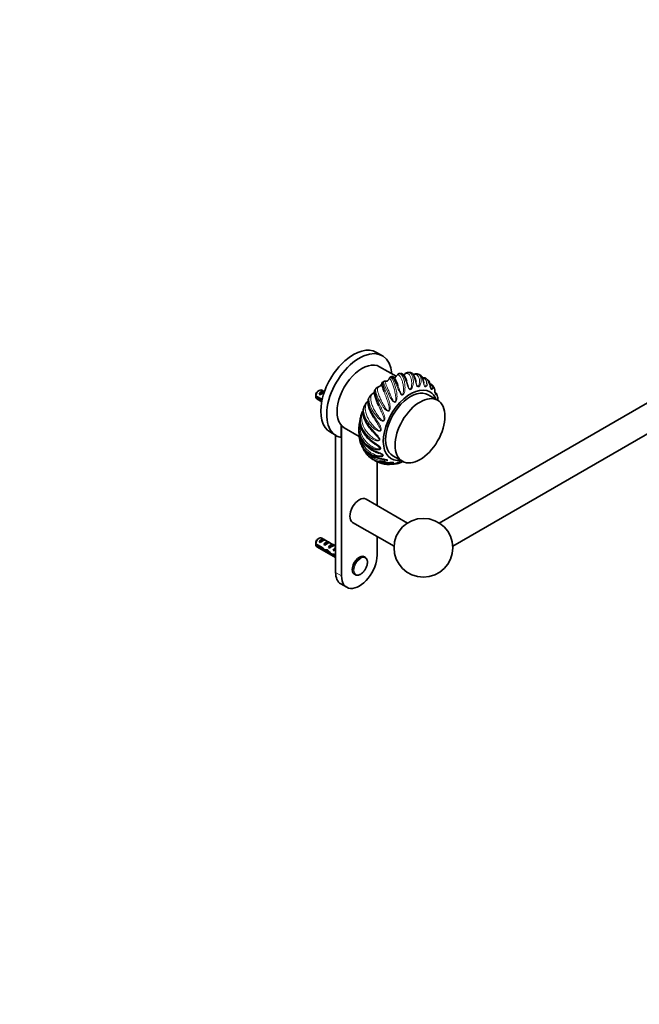
# Model space of a CAD drawing. Units: millimetres. Extents: x 0 to 1478, y 0 to 1758.
# Drawn here: x 739 to 1108, y 0 to 587 of the extents above; entities that cross this region are included whole.
import ezdxf
from ezdxf import colors
from ezdxf.entities.mleader import LeaderData, LeaderLine
from ezdxf.math import Vec2, Vec3

# ---------------------------------------------------------------- set-up
doc = ezdxf.new("R2010")
doc.units = ezdxf.units.MM
doc.layers.add('DV6_Défaut', color=7, linetype='Continuous')
doc.layers.add('Défaut', color=7, linetype='Continuous')

# ---------------------------------------------------------------- blocks, each defined once
blk = doc.blocks.new('_DOT')
at = {"color": 0}
blk.add_line((0, 0), (-1, 0), dxfattribs=at)
at = {"color": 0, "const_width": 0.333}
blk.add_lwpolyline([(-0.1665, 0, 1), (0.1665, 0, 1)], format="xyb", close=True, dxfattribs=at)
blk = doc.blocks.new('SE5')
at = {"layer": 'DV6_Défaut', "color": 7, "linetype": 'Continuous', "lineweight": 35}
for p, q in [((1299.84, 466.37), (989.16, 286.99)), ((997.16, 273.14), (1307.84, 452.51)), ((955.24, 386.73), (951.71, 388.77)), ((963.45, 374.49), (953.55, 380.2)), ((965.74, 376.21), (965.19, 376.09)), ((971.37, 376.8), (970.8, 376.8)), ((977.12, 375.59), (976.49, 375.82)), ((982.22, 372.48), (981.62, 373)), ((917.59, 366.1), (916.74, 365.61)), ((917.46, 363.94), (920.27, 365.56)), ((920.69, 365.32), (919.09, 366.25)), ((920.69, 365.32), (920.27, 365.56)), ((915.5, 362.85), (919.33, 360.64)), ((919.17, 359.91), (915.5, 362.03)), ((916.09, 361.05), (919.06, 359.34)), ((918.17, 363.53), (917.46, 363.94)), ((988.2, 360.2), (982.54, 363.46)), ((942.41, 350.88), (942.13, 349.81)), ((924.21, 341.14), (927.74, 339.1)), ((930.71, 338), (930.71, 345.35)), ((930.89, 345.16), (930.89, 255.55)), ((932.55, 343.83), (941.47, 338.68)), ((927.35, 339.33), (927.35, 257.59)), ((952.1, 297.44), (952.1, 323.53)), ((961.54, 327.09), (967.2, 323.83)), ((970.2, 286.99), (945.49, 301.26)), ((937.49, 287.4), (962.2, 273.14)), ((917.59, 277.92), (916.74, 277.43)), ((917.46, 275.76), (920.27, 277.38)), ((927.35, 273.3), (919.09, 278.07)), ((920.97, 276.97), (920.27, 277.38)), ((952.1, 267.79), (952.1, 278.97)), ((915.5, 274.67), (919.68, 272.26)), ((919.58, 271.5), (915.5, 273.85)), ((916.09, 272.87), (927.35, 266.37)), ((918.17, 275.35), (917.46, 275.76)), ((919.58, 271.5), (920.13, 271.82)), ((920.29, 274.13), (923.1, 275.75)), ((921, 273.72), (920.29, 274.13)), ((921.08, 270.3), (922.42, 271.07)), ((922.5, 270.12), (923.12, 270.47)), ((923.8, 275.34), (923.1, 275.75)), ((923.12, 272.49), (925.92, 274.11)), ((923.83, 272.09), (923.12, 272.49)), ((926.63, 273.71), (925.92, 274.11)), ((925.95, 270.86), (926.82, 271.36)), ((926.55, 270.51), (925.95, 270.86)), ((926.66, 271.99), (926.82, 271.98)), ((926.66, 271.99), (926.82, 271.9)), ((926.82, 271.9), (926.82, 271.36)), ((925.31, 267.71), (926.44, 268.35)), ((926.36, 268.4), (927.35, 267.83)), ((926.51, 267.5), (927.22, 267.9)), ((927.35, 267.01), (926.51, 267.5)), ((944.94, 266.6), (944.49, 266.87)), ((938.49, 256.47), (938.94, 256.21)), ((930.46, 250.72), (933.99, 248.68))]:
    blk.add_line(p, q, dxfattribs=at)
at = {"layer": 'DV6_Défaut', "color": 7, "linetype": 'Continuous', "lineweight": 18}
for p, q in [((926.82, 271.98), (927.35, 272.28)), ((927.35, 257.59), (930.89, 255.55))]:
    blk.add_line(p, q, dxfattribs=at)
at = {"layer": 'DV6_Défaut', "color": 7, "linetype": 'Continuous', "lineweight": 35}
blk.add_circle((979.68, 272.28), 17.5, dxfattribs=at)
for centre, radius, start, end in [((953.53, 370.17), 1.3, 322.42289, 353.53897), ((955.83, 369.97), 0.999, 129.70369, 176.81463), ((960.02, 365.39), 7.19, 125.32931, 132.10048), ((957.36, 373.44), 1.85, 270.07245, 334.29521), ((962.55, 369.77), 4.92, 113.86956, 121.63462), ((951.92, 360.6), 4.39, 122.06957, 135.65583), ((948.16, 366.68), 2.76, 301.11626, 327.43172), ((958.87, 360.12), 10.23, 135.11916, 141.08845), ((954.4, 364.74), 3.8, 113.78406, 136.90456), ((954.37, 365.45), 3.16, 108.19848, 118.30279), ((952.59, 370.7), 2.38, 289.36995, 326.11045), ((980.22, 364.92), 6.47, 26.91238, 36.4577), ((958.57, 362.46), 43.07, 178.16056, 179.47996), ((958.57, 361.64), 43.07, 178.40585, 179.47989), ((951.09, 354.37), 6.9, 143.1228, 156.08216), ((950, 355.51), 5.35, 132.87222, 145.80389), ((958.02, 355.25), 12.53, 144.17959, 149.68353), ((952.38, 359.74), 5.33, 132.56841, 148.09766), ((978.14, 360.42), 10.18, 10.60085, 19.79731), ((954.9, 347.3), 12.99, 153.59519, 164.0216), ((948.4, 350.63), 5.7, 144.84502, 154.55644), ((959.29, 349.9), 16.24, 153.77831, 158.09108), ((956.27, 342.88), 15.1, 162.23891, 175.21117), ((948.72, 343.14), 7.56, 173.29879, 180.417), ((961.2, 339.3), 19.77, 177.31322, 178.07141), ((947.77, 337.44), 6.06, 189.61746, 197.46639), ((956.69, 337.36), 14.24, 220.07065, 224.5808), ((957.82, 341.08), 18.17, 247.05557, 279.97078), ((956.18, 350.85), 29.11, 281.7791, 288.81644), ((960.86, 337.51), 15.38, 282.04876, 290.37317), ((958.48, 335.87), 13.88, 254.64837, 261.38201), ((958.57, 274.28), 43.07, 178.16056, 179.47996), ((958.57, 273.46), 43.07, 178.40585, 179.47989)]:
    blk.add_arc(centre, radius, start, end, dxfattribs=at)
for centre, major_axis, ratio, start_param, end_param in [((937.96, 364.96), (13.75, 23.82), 0.57735, 0, 3.141593), ((941.49, 362.91), (13.75, 23.82), 0.57735, 5.581316, 9.622359), ((943.05, 362.02), (10.5, 18.19), 0.57735, 0, 3.141593), ((917.59, 363.65), (-1.5, -2.6), 0.57735, 3.141593, 5.330339), ((916.74, 364.14), (-0.9, -1.56), 0.57735, 3.926991, 5.216307), ((918.86, 362.91), (1.5, 2.6), 0.57735, 0.062664, 1.508132), ((918.36, 363.2), (2.66, 1.93), 0.115702, 0.493115, 1.559705), ((972.04, 345.28), (11.5, 19.92), 0.57735, 0, 3.561704), ((972.04, 345.28), (10.5, 18.19), 0.57735, 0, 3.141593), ((972.04, 345.28), (11.5, 19.92), 0.57735, 5.863074, 6.283185), ((917.59, 363.65), (1.5, 2.6), 0.57735, 2.523643, 3.141593), ((957.9, 353.44), (10.5, 18.19), 0.57735, 3.392231, 3.408891), ((941.49, 294.33), (-4, -6.93), 0.57735, 3.141593, 6.283185), ((917.59, 275.47), (-1.5, -2.6), 0.57735, 3.141593, 5.330339), ((916.74, 275.96), (-0.9, -1.56), 0.57735, 3.926991, 5.216307), ((918.86, 274.73), (1.5, 2.6), 0.57735, 0.062664, 1.508132), ((918.36, 275.02), (2.66, 1.93), 0.115702, 0.114236, 1.559705), ((921.69, 273.1), (1.5, 2.6), 0.57735, 0.062664, 1.508132), ((917.59, 275.47), (1.5, 2.6), 0.57735, 2.523643, 3.141593), ((920.43, 273.83), (7.57, -6.62), 0.231198, -1.482042, -1.287888), ((923.01, 272.34), (-7.57, 6.62), 0.231198, 1.324655, 1.492103), ((923.01, 272.34), (-5.22, -0.24), 0.23758, 1.141307, 1.481144), ((921.19, 273.39), (2.66, 1.93), 0.115702, 0.114236, 1.559705), ((924.75, 271.34), (-5.22, -0.24), 0.23758, 0.779706, 1.11563), ((924.47, 271.49), (6.05, -5.73), 0.282797, 4.654158, 5.108458), ((926.56, 270.29), (-6.05, 5.73), 0.282797, 1.147051, 1.589821), ((924.52, 271.47), (1.5, 2.6), 0.57735, 0.062664, 1.508132), ((924.02, 271.76), (2.66, 1.93), 0.115702, 0.114236, 1.559705), ((927.35, 269.83), (1.5, 2.6), 0.57735, 1.038078, 1.508132), ((926.4, 270.38), (2.96, 1.75), 0.010512, 1.239771, 1.514056), ((922.36, 272.72), (5.42, 0.09), 0.238952, -0.658366, -0.405686), ((925, 277.96), (-3.28, 5.69), 0.57735, -3.525106, -3.397247), ((925, 277.96), (-3.63, 6.29), 0.57735, -3.565492, -3.452487), ((927.66, 269.66), (-5.22, -0.24), 0.23758, 1.038374, 1.308756), ((929.4, 268.65), (-5.22, -0.24), 0.23758, 0.66133, 0.973859), ((941.49, 261.67), (7.5, 12.99), 0.57735, 2.356194, 5.497787), ((941.49, 261.67), (3, 5.2), 0.57735, 0, 3.141593), ((941.94, 261.41), (3, 5.2), 0.57735, 6.254102, 6.283185), ((937.96, 263.71), (7.5, 12.99), 0.57735, 2.356194, 3.141593), ((941.94, 261.41), (3, 5.2), 0.57735, 3.141593, 3.161158)]:
    blk.add_ellipse(centre, major_axis=major_axis, ratio=ratio, start_param=start_param, end_param=end_param, dxfattribs=at)
blk.add_ellipse((977.7, 342.01), major_axis=(10.5, 18.19), ratio=0.57735, dxfattribs=at)
at = {"layer": 'DV6_Défaut', "color": 7, "linetype": 'Continuous', "lineweight": 18}
blk.add_ellipse((941.94, 261.41), major_axis=(3, 5.2), ratio=0.57735, start_param=0, end_param=3.141593, dxfattribs=at)
blk.add_ellipse((942.28, 261.21), major_axis=(2.83, 4.9), ratio=0.57735, dxfattribs=at)
for points, knots in [([(965.2, 376.09), (965.28, 376.11), (965.36, 376.12), (966.04, 376.13), (966.65, 375.56), (967.5, 373.99), (967.78, 373.33), (968.24, 371.84), (968.45, 370.99), (968.71, 369.14), (968.77, 368.16), (968.7, 366.64), (968.64, 366.12), (968.44, 365.1), (968.3, 364.58), (967.95, 363.89), (967.81, 363.67), (967.43, 363.33), (967.17, 363.24), (966.67, 363.39), (966.46, 363.59), (966.09, 364.02), (965.93, 364.25), (965.22, 365.46), (964.81, 366.48), (963.64, 369.32), (962.97, 370.96), (961.71, 373.33), (961.15, 374.04), (960.69, 374.3), (960.61, 374.31), (960.55, 374.28)], [0, 0, 0, 0, 0.021131, 0.021131, 0.176261, 0.176261, 0.253826, 0.253826, 0.33139, 0.33139, 0.408955, 0.408955, 0.447738, 0.447738, 0.48652, 0.48652, 0.505912, 0.505912, 0.525303, 0.525303, 0.544694, 0.544694, 0.564085, 0.564085, 0.64165, 0.64165, 0.79678, 0.79678, 0.95191, 0.95191, 1, 1, 1, 1]), ([(970.8, 376.82), (971.39, 376.81), (971.93, 376.51), (972.71, 375.54), (972.99, 375.01), (973.43, 373.76), (973.59, 373.02), (973.74, 371.4), (973.73, 370.53), (973.52, 369.17), (973.42, 368.71), (973.13, 367.82), (972.94, 367.38), (972.53, 366.81), (972.38, 366.64), (971.99, 366.42), (971.74, 366.4), (971.29, 366.66), (971.12, 366.9), (970.82, 367.38), (970.7, 367.64), (970.16, 368.91), (969.87, 369.91), (968.95, 372.63), (968.35, 374.08), (967.02, 375.96), (966.31, 376.37), (965.73, 376.23), (965.73, 376.23), (965.73, 376.23)], [0, 0, 0, 0, 0.127627, 0.127627, 0.214818, 0.214818, 0.302009, 0.302009, 0.3892, 0.3892, 0.432795, 0.432795, 0.47639, 0.47639, 0.498188, 0.498188, 0.519986, 0.519986, 0.541783, 0.541783, 0.563581, 0.563581, 0.650772, 0.650772, 0.825153, 0.825153, 0.999535, 0.999535, 1, 1, 1, 1]), ([(969.78, 371.75), (969.81, 371.66), (969.84, 371.57), (970.13, 370.7), (970.36, 369.86), (970.78, 368.46), (970.91, 367.98), (971.21, 367.26), (971.32, 366.98), (971.62, 366.72), (971.75, 366.7), (971.94, 366.78), (972.01, 366.86), (972.32, 367.3), (972.43, 367.74), (972.62, 368.6), (972.67, 369.04), (972.76, 370.32), (972.73, 371.13), (972.52, 372.61), (972.35, 373.29), (971.92, 374.44), (971.66, 374.92), (970.79, 376.03), (970.1, 376.31), (968.99, 376), (968.62, 375.78), (968.15, 375.38), (968.09, 375.32), (968.02, 375.26)], [0, 0, 0, 0, 0.012762, 0.012762, 0.120505, 0.120505, 0.174376, 0.174376, 0.201312, 0.201312, 0.21478, 0.21478, 0.228248, 0.228248, 0.28212, 0.28212, 0.335991, 0.335991, 0.443734, 0.443734, 0.551477, 0.551477, 0.65922, 0.65922, 0.874706, 0.874706, 0.98245, 0.98245, 1, 1, 1, 1]), ([(976.53, 375.82), (976.71, 375.75), (976.88, 375.67), (977.42, 375.3), (977.74, 374.9), (978.2, 373.93), (978.36, 373.33), (978.46, 371.99), (978.4, 371.27), (978.12, 370.15), (977.99, 369.77), (977.65, 369.06), (977.44, 368.71), (977.02, 368.31), (976.87, 368.19), (976.49, 368.1), (976.27, 368.15), (975.89, 368.52), (975.76, 368.78), (975.54, 369.3), (975.45, 369.56), (975.07, 370.85), (974.87, 371.79), (974.14, 374.27), (973.54, 375.48), (972.36, 376.57), (971.87, 376.78), (971.37, 376.8)], [0, 0, 0, 0, 0.044258, 0.044258, 0.148437, 0.148437, 0.252615, 0.252615, 0.356794, 0.356794, 0.408884, 0.408884, 0.460973, 0.460973, 0.487018, 0.487018, 0.513063, 0.513063, 0.539107, 0.539107, 0.565152, 0.565152, 0.669331, 0.669331, 0.877689, 0.877689, 1, 1, 1, 1]), ([(955.2, 370.75), (955.2, 370.75), (955.21, 370.74), (955.26, 370.67), (955.32, 370.46), (955.67, 369.45), (956.11, 368.28), (957, 366.02), (957.34, 365.17), (958.04, 363.36), (958.4, 362.39), (959.07, 360.35), (959.37, 359.3), (959.7, 357.67), (959.79, 357.12), (959.88, 356.01), (959.89, 355.44), (959.74, 354.62), (959.67, 354.35), (959.38, 353.86), (959.15, 353.66), (958.6, 353.58), (958.32, 353.68), (957.83, 353.94), (957.61, 354.11), (956.56, 355.03), (955.89, 355.96), (954.07, 358.7), (953.12, 360.55), (951.71, 363.71), (951.26, 365.01), (951.17, 366.4), (951.23, 366.78), (951.46, 367.17), (951.53, 367.26), (951.6, 367.34)], [0, 0, 0, 0, 0.0165308, 0.0165308, 0.0852761, 0.0852761, 0.2227667, 0.2227667, 0.291512, 0.291512, 0.3602573, 0.3602573, 0.4290026, 0.4290026, 0.4633752, 0.4633752, 0.4977479, 0.4977479, 0.5149342, 0.5149342, 0.5321206, 0.5321206, 0.5493069, 0.5493069, 0.5664932, 0.5664932, 0.6352385, 0.6352385, 0.7727291, 0.7727291, 0.9102197, 0.9102197, 0.978965, 0.978965, 1, 1, 1, 1]), ([(959.98, 373.98), (960.12, 374.05), (960.26, 374.02), (960.81, 373.56), (961.31, 372.68), (962.14, 370.74), (962.44, 369.97), (962.99, 368.29), (963.26, 367.36), (963.7, 365.37), (963.88, 364.34), (963.98, 362.71), (963.99, 362.16), (963.92, 361.07), (963.85, 360.51), (963.59, 359.73), (963.48, 359.47), (963.13, 359.05), (962.88, 358.9), (962.34, 358.93), (962.09, 359.08), (961.66, 359.43), (961.47, 359.64), (960.58, 360.72), (960.05, 361.72), (958.56, 364.57), (957.77, 366.35), (956.49, 369.15), (956.02, 370.17), (955.76, 371.01), (955.75, 371.17), (955.84, 371.26), (955.84, 371.26), (955.85, 371.27)], [0, 0, 0, 0, 0.0616637, 0.0616637, 0.2055711, 0.2055711, 0.2775248, 0.2775248, 0.3494785, 0.3494785, 0.4214322, 0.4214322, 0.457409, 0.457409, 0.4933859, 0.4933859, 0.5113743, 0.5113743, 0.5293627, 0.5293627, 0.5473512, 0.5473512, 0.5653396, 0.5653396, 0.6372933, 0.6372933, 0.7812007, 0.7812007, 0.9251081, 0.9251081, 0.9970618, 0.9970618, 1, 1, 1, 1]), ([(957.33, 371.57), (957.14, 371.57), (957.02, 371.56), (956.86, 371.42), (956.86, 371.27), (957.03, 370.54), (957.4, 369.67), (958.16, 367.83), (958.45, 367.12), (959.09, 365.59), (959.44, 364.75), (960.22, 362.97), (960.63, 362.04), (961.36, 360.64), (961.62, 360.17), (962.11, 359.53), (962.29, 359.3), (962.68, 359.18), (962.81, 359.22), (962.99, 359.41), (963.04, 359.54), (963.25, 360.16), (963.26, 360.7), (963.24, 361.75), (963.2, 362.27), (963.01, 363.81), (962.81, 364.79), (962.36, 366.64), (962.1, 367.52), (961.58, 369.11), (961.32, 369.82), (960.58, 371.69), (960.15, 372.57), (959.67, 373.17), (959.54, 373.26), (959.35, 373.19), (959.3, 373.13), (959.17, 372.94), (959.11, 372.8), (959.02, 372.6)], [0, 0, 0, 0, 0.050956, 0.050956, 0.114225, 0.114225, 0.240764, 0.240764, 0.304034, 0.304034, 0.367304, 0.367304, 0.430573, 0.430573, 0.462208, 0.462208, 0.478026, 0.478026, 0.485934, 0.485934, 0.493843, 0.493843, 0.525478, 0.525478, 0.557113, 0.557113, 0.620382, 0.620382, 0.683652, 0.683652, 0.746921, 0.746921, 0.873461, 0.873461, 0.93673, 0.93673, 0.968365, 0.968365, 1, 1, 1, 1]), ([(964.47, 369.11), (964.56, 368.87), (964.66, 368.62), (965.06, 367.52), (965.37, 366.62), (965.93, 365.19), (966.13, 364.7), (966.52, 364), (966.67, 363.75), (967.01, 363.55), (967.15, 363.56), (967.34, 363.71), (967.41, 363.81), (967.68, 364.35), (967.75, 364.86), (967.85, 365.84), (967.86, 366.33), (967.84, 367.78), (967.73, 368.69), (967.43, 370.39), (967.23, 371.19), (966.79, 372.58), (966.54, 373.18), (965.77, 374.69), (965.24, 375.26), (964.48, 375.38), (964.23, 375.3), (963.85, 374.98), (963.72, 374.84), (963.45, 374.49), (963.31, 374.28), (963.13, 374.01)], [0, 0, 0, 0, 0.028959, 0.028959, 0.126063, 0.126063, 0.174615, 0.174615, 0.198891, 0.198891, 0.211029, 0.211029, 0.223167, 0.223167, 0.271719, 0.271719, 0.320271, 0.320271, 0.417375, 0.417375, 0.514479, 0.514479, 0.611583, 0.611583, 0.805792, 0.805792, 0.902896, 0.902896, 0.951448, 0.951448, 1, 1, 1, 1]), ([(975.31, 371.35), (975.36, 371.13), (975.41, 370.91), (975.56, 370.24), (975.65, 369.79), (975.87, 369.06), (975.94, 368.79), (976.19, 368.47), (976.3, 368.41), (976.48, 368.43), (976.55, 368.49), (976.86, 368.78), (977, 369.15), (977.23, 369.84), (977.31, 370.2), (977.46, 371.26), (977.45, 371.93), (977.27, 373.14), (977.1, 373.69), (976.63, 374.57), (976.33, 374.91), (975.37, 375.56), (974.6, 375.63), (973.75, 375.34)], [0, 0, 0, 0, 0.03815, 0.03815, 0.109237, 0.109237, 0.14478, 0.14478, 0.162551, 0.162551, 0.180323, 0.180323, 0.251409, 0.251409, 0.322495, 0.322495, 0.464667, 0.464667, 0.60684, 0.60684, 0.749012, 0.749012, 1, 1, 1, 1]), ([(981.62, 373), (981.74, 372.91), (981.86, 372.79), (982.23, 372.33), (982.41, 371.89), (982.54, 370.88), (982.48, 370.33), (982.19, 369.5), (982.06, 369.22), (981.72, 368.72), (981.51, 368.48), (981.11, 368.26), (980.97, 368.21), (980.64, 368.25), (980.45, 368.38), (980.15, 368.83), (980.06, 369.11), (979.91, 369.64), (979.86, 369.9), (979.61, 371.13), (979.47, 371.97), (978.84, 374.12), (978.21, 375.07), (977.26, 375.55), (977.19, 375.58), (977.12, 375.6)], [0, 0, 0, 0, 0.047369, 0.047369, 0.180509, 0.180509, 0.313648, 0.313648, 0.380218, 0.380218, 0.446788, 0.446788, 0.480073, 0.480073, 0.513358, 0.513358, 0.546643, 0.546643, 0.579928, 0.579928, 0.713068, 0.713068, 0.979348, 0.979348, 1, 1, 1, 1]), ([(979.96, 370.38), (980.01, 370.12), (980.06, 369.84), (980.17, 369.31), (980.21, 369.05), (980.4, 368.68), (980.49, 368.59), (980.65, 368.55), (980.71, 368.57), (981, 368.72), (981.14, 368.98), (981.36, 369.48), (981.44, 369.75), (981.59, 370.54), (981.58, 371.05), (981.37, 371.95), (981.16, 372.34), (980.6, 372.94), (980.24, 373.15), (979.63, 373.32), (979.44, 373.35), (979.23, 373.36)], [0, 0, 0, 0, 0.062474, 0.062474, 0.110052, 0.110052, 0.133841, 0.133841, 0.15763, 0.15763, 0.252787, 0.252787, 0.347943, 0.347943, 0.538256, 0.538256, 0.728569, 0.728569, 0.918882, 0.918882, 1, 1, 1, 1]), ([(985.44, 368.77), (985.5, 368.67), (985.55, 368.57), (985.7, 368.14), (985.68, 367.78), (985.45, 367.27), (985.34, 367.1), (985.04, 366.83), (984.86, 366.71), (984.52, 366.69), (984.4, 366.7), (984.14, 366.88), (983.99, 367.06), (983.79, 367.59), (983.73, 367.87), (983.65, 368.38), (983.62, 368.62), (983.47, 369.75), (983.36, 370.46), (982.93, 371.66), (982.63, 372.15), (982.23, 372.49)], [0, 0, 0, 0, 0.0602213, 0.0602213, 0.2458575, 0.2458575, 0.3386755, 0.3386755, 0.4314936, 0.4314936, 0.4779027, 0.4779027, 0.5243117, 0.5243117, 0.5707208, 0.5707208, 0.6171298, 0.6171298, 0.802766, 0.802766, 1, 1, 1, 1]), ([(950.91, 366.57), (950.87, 366.52), (950.82, 366.42), (950.74, 366.04), (950.74, 365.64), (950.95, 364.1), (951.39, 362.66), (952.43, 360.16), (952.84, 359.25), (953.71, 357.39), (954.18, 356.41), (955.11, 354.42), (955.56, 353.41), (956.14, 351.85), (956.31, 351.32), (956.58, 350.27), (956.68, 349.72), (956.67, 348.91), (956.64, 348.63), (956.44, 348.12), (956.24, 347.88), (955.7, 347.71), (955.41, 347.75), (954.87, 347.92), (954.63, 348.05), (953.43, 348.77), (952.64, 349.59), (950.46, 352.11), (949.32, 353.95), (947.68, 357.36), (947.21, 358.92), (947.18, 360.84), (947.28, 361.41), (947.59, 362.16), (947.71, 362.38), (947.85, 362.58)], [0, 0, 0, 0, 0.030956, 0.030956, 0.098098, 0.098098, 0.232381, 0.232381, 0.299522, 0.299522, 0.366664, 0.366664, 0.433805, 0.433805, 0.467376, 0.467376, 0.500947, 0.500947, 0.517732, 0.517732, 0.534518, 0.534518, 0.551303, 0.551303, 0.568089, 0.568089, 0.63523, 0.63523, 0.769513, 0.769513, 0.903796, 0.903796, 0.970938, 0.970938, 1, 1, 1, 1]), ([(949.59, 364.31), (949.17, 363.84), (948.86, 363.4), (948.43, 362.4), (948.31, 361.86), (948.25, 360.07), (948.58, 358.62), (949.52, 356.22), (949.92, 355.37), (950.82, 353.66), (951.34, 352.79), (952.51, 351.05), (953.14, 350.2), (954.24, 349.02), (954.63, 348.65), (955.29, 348.2), (955.54, 348.04), (955.95, 348.07), (956.08, 348.16), (956.19, 348.41), (956.21, 348.55), (956.22, 349.22), (956.06, 349.74), (955.74, 350.76), (955.55, 351.26), (954.94, 352.76), (954.49, 353.72), (953.71, 355.4), (953.37, 356.13), (953.04, 356.84)], [0, 0, 0, 0, 0.092827, 0.092827, 0.185655, 0.185655, 0.37131, 0.37131, 0.464137, 0.464137, 0.556965, 0.556965, 0.649792, 0.649792, 0.696206, 0.696206, 0.719413, 0.719413, 0.731016, 0.731016, 0.74262, 0.74262, 0.789033, 0.789033, 0.835447, 0.835447, 0.928274, 0.928274, 1, 1, 1, 1]), ([(953.38, 368.46), (953.01, 368.22), (952.75, 367.99), (952.41, 367.41), (952.33, 367.06), (952.33, 365.79), (952.65, 364.62), (953.46, 362.47), (953.8, 361.67), (954.55, 360.02), (954.98, 359.15), (955.94, 357.35), (956.46, 356.44), (957.37, 355.13), (957.69, 354.69), (958.28, 354.14), (958.5, 353.94), (958.9, 353.9), (959.04, 353.97), (959.19, 354.2), (959.22, 354.33), (959.34, 355), (959.27, 355.54), (959.11, 356.6), (959, 357.13), (958.61, 358.69), (958.29, 359.68), (957.64, 361.6), (957.3, 362.53), (956.73, 364.07), (956.49, 364.71), (956.27, 365.31)], [0, 0, 0, 0, 0.084831, 0.084831, 0.169662, 0.169662, 0.339324, 0.339324, 0.424155, 0.424155, 0.508986, 0.508986, 0.593817, 0.593817, 0.636233, 0.636233, 0.657441, 0.657441, 0.668045, 0.668045, 0.678648, 0.678648, 0.721064, 0.721064, 0.763479, 0.763479, 0.848311, 0.848311, 0.933142, 0.933142, 1, 1, 1, 1]), ([(983.8, 368.1), (983.82, 367.91), (983.85, 367.7), (983.97, 367.34), (984.04, 367.22), (984.16, 367.11), (984.21, 367.1), (984.44, 367.1), (984.56, 367.25), (984.74, 367.54), (984.8, 367.71), (984.89, 368.21), (984.84, 368.54), (984.53, 369.11), (984.26, 369.35), (983.82, 369.56), (983.72, 369.6), (983.62, 369.63)], [0, 0, 0, 0, 0.0588174, 0.0588174, 0.0923491, 0.0923491, 0.1258807, 0.1258807, 0.2600075, 0.2600075, 0.3941342, 0.3941342, 0.6623876, 0.6623876, 0.9306411, 0.9306411, 1, 1, 1, 1]), ([(987.73, 363.86), (987.75, 363.79), (987.74, 363.73), (987.67, 363.61), (987.6, 363.55), (987.4, 363.52), (987.27, 363.53), (987.03, 363.69), (986.94, 363.77), (986.76, 364.06), (986.67, 364.3), (986.55, 364.86), (986.53, 365.13), (986.49, 365.61), (986.48, 365.82), (986.39, 366.8), (986.27, 367.34), (986.04, 367.78)], [0, 0, 0, 0, 0.13361, 0.13361, 0.278089, 0.278089, 0.422569, 0.422569, 0.494809, 0.494809, 0.567048, 0.567048, 0.639288, 0.639288, 0.711528, 0.711528, 1, 1, 1, 1]), ([(986.66, 364.57), (986.68, 364.47), (986.71, 364.38), (986.78, 364.23), (986.81, 364.19), (986.96, 364.04), (987.03, 364.08), (987.13, 364.15), (987.15, 364.22), (987.13, 364.42), (987, 364.57), (986.74, 364.71), (986.71, 364.73), (986.67, 364.74)], [0, 0, 0, 0, 0.040427, 0.040427, 0.09376, 0.09376, 0.307093, 0.307093, 0.520426, 0.520426, 0.947093, 0.947093, 1, 1, 1, 1]), ([(947.21, 361.59), (947.1, 361.43), (947.01, 361.2), (946.84, 360.48), (946.81, 359.89), (946.99, 357.86), (947.49, 356.19), (948.73, 353.54), (949.23, 352.62), (950.31, 350.78), (950.91, 349.84), (952.11, 347.97), (952.71, 347.06), (953.54, 345.66), (953.8, 345.18), (954.25, 344.23), (954.45, 343.74), (954.59, 342.99), (954.61, 342.73), (954.5, 342.21), (954.35, 341.96), (953.84, 341.71), (953.54, 341.7), (952.98, 341.78), (952.71, 341.86), (951.41, 342.36), (950.49, 343.04), (947.98, 345.24), (946.64, 347.02), (944.7, 350.56), (944.14, 352.32), (944.05, 354.69), (944.14, 355.44), (944.46, 356.47), (944.58, 356.77), (944.72, 357.07)], [0, 0, 0, 0, 0.036899, 0.036899, 0.103663, 0.103663, 0.237191, 0.237191, 0.303955, 0.303955, 0.370719, 0.370719, 0.437484, 0.437484, 0.470866, 0.470866, 0.504248, 0.504248, 0.520939, 0.520939, 0.53763, 0.53763, 0.554321, 0.554321, 0.571012, 0.571012, 0.637776, 0.637776, 0.771305, 0.771305, 0.904833, 0.904833, 0.971597, 0.971597, 1, 1, 1, 1]), ([(946.36, 359.43), (945.94, 358.75), (945.62, 358.1), (945.19, 356.72), (945.08, 356), (945.06, 353.75), (945.47, 352.09), (946.61, 349.53), (947.08, 348.65), (948.16, 346.95), (948.78, 346.11), (950.16, 344.5), (950.91, 343.74), (952.18, 342.75), (952.62, 342.44), (953.35, 342.12), (953.63, 342.01), (954.03, 342.1), (954.14, 342.2), (954.21, 342.46), (954.2, 342.59), (954.09, 343.22), (953.85, 343.69), (953.36, 344.61), (953.09, 345.06), (952.25, 346.43), (951.66, 347.32), (950.71, 348.83), (950.33, 349.44), (949.97, 350.06)], [0, 0, 0, 0, 0.09364, 0.09364, 0.18728, 0.18728, 0.374559, 0.374559, 0.468199, 0.468199, 0.561839, 0.561839, 0.655479, 0.655479, 0.702299, 0.702299, 0.725709, 0.725709, 0.737414, 0.737414, 0.749119, 0.749119, 0.795939, 0.795939, 0.842759, 0.842759, 0.936399, 0.936399, 1, 1, 1, 1]), ([(944.2, 355.94), (944.09, 355.67), (944, 355.36), (943.81, 354.37), (943.78, 353.61), (944.04, 351.15), (944.67, 349.33), (946.17, 346.63), (946.77, 345.72), (948.07, 343.97), (948.79, 343.12), (950.27, 341.47), (951.02, 340.68), (952.09, 339.5), (952.43, 339.11), (953.06, 338.31), (953.35, 337.9), (953.64, 337.25), (953.71, 337.03), (953.7, 336.55), (953.6, 336.3), (953.14, 336), (952.85, 335.95), (952.29, 335.93), (952.01, 335.97), (950.63, 336.24), (949.62, 336.76), (946.81, 338.58), (945.25, 340.22), (942.96, 343.75), (942.25, 345.64), (942, 348.38), (942.05, 349.28), (942.28, 350.41), (942.33, 350.65), (942.4, 350.88)], [0, 0, 0, 0, 0.033874, 0.033874, 0.101594, 0.101594, 0.237034, 0.237034, 0.304753, 0.304753, 0.372473, 0.372473, 0.440193, 0.440193, 0.474053, 0.474053, 0.507913, 0.507913, 0.524843, 0.524843, 0.541773, 0.541773, 0.558703, 0.558703, 0.575633, 0.575633, 0.643353, 0.643353, 0.778793, 0.778793, 0.914232, 0.914232, 0.981952, 0.981952, 1, 1, 1, 1]), ([(943.72, 353.68), (943.45, 352.98), (943.24, 352.3), (942.92, 350.76), (942.85, 349.89), (942.99, 347.27), (943.53, 345.46), (944.91, 342.84), (945.48, 341.97), (946.75, 340.35), (947.47, 339.57), (949.06, 338.15), (949.92, 337.51), (951.33, 336.73), (951.81, 336.5), (952.59, 336.31), (952.88, 336.24), (953.26, 336.38), (953.35, 336.49), (953.37, 336.73), (953.33, 336.85), (953.11, 337.4), (952.78, 337.8), (952.13, 338.58), (951.78, 338.96), (950.78, 340.05), (950.12, 340.76), (949.49, 341.49)], [0, 0, 0, 0, 0.084038, 0.084038, 0.18683, 0.18683, 0.392414, 0.392414, 0.495206, 0.495206, 0.597998, 0.597998, 0.70079, 0.70079, 0.752186, 0.752186, 0.777884, 0.777884, 0.790733, 0.790733, 0.803582, 0.803582, 0.854978, 0.854978, 0.906374, 0.906374, 1, 1, 1, 1]), ([(941.93, 346.5), (941.9, 346.3), (941.88, 346.09), (941.77, 344.92), (941.78, 343.95), (942.17, 341.08), (942.89, 339.18), (944.56, 336.61), (945.22, 335.79), (946.69, 334.29), (947.51, 333.61), (949.28, 332.42), (950.22, 331.92), (951.74, 331.38), (952.26, 331.23), (953.06, 331.16), (953.36, 331.14), (953.7, 331.31), (953.76, 331.42), (953.73, 331.63), (953.67, 331.72), (953.34, 332.17), (952.93, 332.47), (952.14, 333.07), (951.72, 333.36), (951.11, 333.81), (950.92, 333.95), (950.73, 334.09)], [0, 0, 0, 0, 0.024911, 0.024911, 0.143462, 0.143462, 0.380563, 0.380563, 0.499114, 0.499114, 0.617664, 0.617664, 0.736215, 0.736215, 0.79549, 0.79549, 0.825128, 0.825128, 0.839947, 0.839947, 0.854765, 0.854765, 0.914041, 0.914041, 0.973316, 0.973316, 1, 1, 1, 1]), ([(942.06, 338.14), (942.09, 337.96), (942.13, 337.77), (942.65, 335.6), (943.59, 333.7), (945.57, 331.27), (946.33, 330.52), (947.98, 329.21), (948.88, 328.64), (950.81, 327.71), (951.81, 327.36), (953.4, 327.06), (953.93, 326.99), (954.73, 327.03), (955.02, 327.05), (955.32, 327.24), (955.35, 327.33), (955.27, 327.49), (955.19, 327.56), (954.76, 327.88), (954.29, 328.07), (953.59, 328.37), (953.35, 328.47), (953.11, 328.58)], [0, 0, 0, 0, 0.026908, 0.026908, 0.314798, 0.314798, 0.458744, 0.458744, 0.602689, 0.602689, 0.746634, 0.746634, 0.818607, 0.818607, 0.854593, 0.854593, 0.872586, 0.872586, 0.890579, 0.890579, 0.962552, 0.962552, 1, 1, 1, 1]), ([(943.44, 332.28), (944.08, 331.25), (944.86, 330.29), (946.56, 328.71), (947.46, 328.05), (949.37, 326.95), (950.4, 326.5), (952.5, 325.81), (953.56, 325.57), (955.14, 325.31), (955.66, 325.23), (956.67, 325.1), (957.16, 325.03), (957.8, 324.88), (958, 324.82), (958.28, 324.64), (958.34, 324.5), (958.13, 324.22), (957.91, 324.1), (957.43, 323.9), (957.18, 323.83), (955.85, 323.55), (954.72, 323.57), (952.1, 323.96), (950.63, 324.49), (949.3, 325.25)], [0, 0, 0, 0, 0.131533, 0.131533, 0.249068, 0.249068, 0.366603, 0.366603, 0.484137, 0.484137, 0.542905, 0.542905, 0.601672, 0.601672, 0.631056, 0.631056, 0.66044, 0.66044, 0.689823, 0.689823, 0.719207, 0.719207, 0.836742, 0.836742, 1, 1, 1, 1]), ([(945.91, 329.23), (946.28, 328.76), (946.68, 328.32), (947.87, 327.18), (948.72, 326.52), (950.53, 325.43), (951.5, 324.99), (953.53, 324.34), (954.58, 324.14), (956.18, 324.06), (956.71, 324.07), (957.48, 324.2), (957.77, 324.25), (958.01, 324.43), (958.01, 324.5), (957.89, 324.61), (957.79, 324.65), (957.46, 324.76), (957.2, 324.82), (956.93, 324.87)], [0, 0, 0, 0, 0.116553, 0.116553, 0.32312, 0.32312, 0.529686, 0.529686, 0.736253, 0.736253, 0.839536, 0.839536, 0.891178, 0.891178, 0.916999, 0.916999, 0.94282, 0.94282, 1, 1, 1, 1]), ([(950.74, 324.36), (950.94, 324.27), (951.15, 324.18), (952.39, 323.69), (953.47, 323.4), (955.66, 323.07), (956.76, 323.02), (958.4, 323.07), (958.94, 323.11), (959.99, 323.21), (960.51, 323.27), (961.21, 323.31), (961.43, 323.31), (961.78, 323.26), (961.89, 323.19), (961.76, 322.97), (961.58, 322.85), (961.17, 322.64), (960.94, 322.55), (960.04, 322.27), (959.34, 322.15), (958.62, 322.1)], [0, 0, 0, 0, 0.042199, 0.042199, 0.24759, 0.24759, 0.452981, 0.452981, 0.555677, 0.555677, 0.658373, 0.658373, 0.70972, 0.70972, 0.761068, 0.761068, 0.812416, 0.812416, 0.863764, 0.863764, 1, 1, 1, 1]), ([(954.37, 323.2), (954.98, 323), (955.6, 322.84), (957.28, 322.54), (958.33, 322.47), (959.9, 322.59), (960.41, 322.66), (961.13, 322.85), (961.4, 322.94), (961.58, 323.09), (961.56, 323.13), (961.4, 323.18), (961.29, 323.19), (961.11, 323.19), (961.05, 323.19), (960.98, 323.19)], [0, 0, 0, 0, 0.225831, 0.225831, 0.599833, 0.599833, 0.786833, 0.786833, 0.880334, 0.880334, 0.927084, 0.927084, 0.973834, 0.973834, 1, 1, 1, 1]), ([(963.14, 322.56), (963.36, 322.59), (963.58, 322.62), (964.3, 322.75), (964.78, 322.87), (965.43, 323.1), (965.67, 323.19), (965.79, 323.3), (965.75, 323.31), (965.63, 323.3), (965.61, 323.3), (965.58, 323.29)], [0, 0, 0, 0, 0.193463, 0.193463, 0.63677, 0.63677, 0.858424, 0.858424, 0.969251, 0.969251, 1, 1, 1, 1])]:
    blk.add_open_spline(points, degree=3, knots=knots, dxfattribs=at)
at = {"layer": 'DV6_Défaut', "color": 7, "linetype": 'Continuous', "lineweight": 35}
for points, knots in [([(965.17, 376.08), (965.01, 376.02), (964.73, 375.92), (964.33, 375.61), (963.95, 375.21), (963.6, 374.73), (963.32, 374.28), (963.16, 374.06), (963.12, 374)], [0, 0, 0, 0, 0.163033, 0.338845, 0.539271, 0.779288, 0.944286, 1, 1, 1, 1]), ([(969.78, 371.74), (969.78, 371.75), (969.67, 372.07), (969.43, 372.72), (969.06, 373.59), (968.66, 374.36), (968.22, 375.04), (967.75, 375.57), (967.27, 375.94), (966.8, 376.18), (966.33, 376.28), (965.94, 376.29), (965.77, 376.23), (965.73, 376.21)], [0, 0, 0, 0, 0.002511, 0.117332, 0.238013, 0.359498, 0.484012, 0.612749, 0.720447, 0.813641, 0.897631, 0.978924, 1, 1, 1, 1]), ([(970.79, 376.81), (970.61, 376.81), (970.28, 376.8), (969.73, 376.62), (969.18, 376.33), (968.61, 375.9), (968.21, 375.51), (968, 375.29), (967.99, 375.27)], [0, 0, 0, 0, 0.155878, 0.341451, 0.539736, 0.756131, 0.984446, 1, 1, 1, 1]), ([(971.63, 376.79), (971.55, 376.8), (971.45, 376.81), (971.35, 376.8), (971.33, 376.8)], [0, 0, 0, 0, 0.802123, 1, 1, 1, 1]), ([(975.31, 371.33), (975.3, 371.36), (975.23, 371.69), (975.05, 372.37), (974.78, 373.26), (974.46, 374.13), (974.07, 374.92), (973.62, 375.57), (973.14, 376.08), (972.6, 376.47), (972.14, 376.66), (971.83, 376.75), (971.75, 376.77)], [0, 0, 0, 0, 0.010565, 0.116767, 0.236251, 0.360501, 0.491684, 0.621812, 0.735979, 0.841572, 0.954632, 1, 1, 1, 1]), ([(976.54, 375.81), (976.51, 375.82), (976.3, 375.92), (975.83, 375.99), (975.2, 376), (974.52, 375.87), (974.01, 375.68), (973.71, 375.54), (973.65, 375.5)], [0, 0, 0, 0, 0.033332, 0.249181, 0.468068, 0.694472, 0.930643, 1, 1, 1, 1]), ([(956.27, 365.31), (956.21, 365.47), (956.15, 365.63), (955.56, 367.25), (955.18, 368.41), (954.9, 369.53), (954.85, 369.8), (954.83, 369.95), (954.83, 369.96), (954.83, 369.97)], [0, 0, 0, 0, 0.064003, 0.064003, 0.668192, 0.668192, 0.970286, 0.970286, 1, 1, 1, 1]), ([(957.4, 371.57), (957.39, 371.57), (957.17, 371.56), (956.85, 371.58), (956.44, 371.53), (956.09, 371.44), (955.93, 371.31), (955.86, 371.26)], [0, 0, 0, 0, 0.008297, 0.476039, 0.728337, 0.895249, 1, 1, 1, 1]), ([(959.97, 373.97), (959.95, 373.96), (959.82, 373.91), (959.65, 373.73), (959.46, 373.5), (959.28, 373.19), (959.16, 372.89), (959.04, 372.65), (959, 372.58)], [0, 0, 0, 0, 0.022332, 0.182454, 0.353267, 0.563008, 0.894648, 1, 1, 1, 1]), ([(962.01, 373.92), (961.94, 373.99), (961.82, 374.11), (961.6, 374.26), (961.33, 374.37), (961.03, 374.41), (960.74, 374.37), (960.6, 374.29), (960.56, 374.27)], [0, 0, 0, 0, 0.241233, 0.486751, 0.64798, 0.798729, 0.945566, 1, 1, 1, 1]), ([(963.17, 374.08), (963.17, 374.08), (963.14, 374.04), (962.97, 373.91), (962.65, 373.79), (962.3, 373.79), (962.07, 373.86), (962.02, 373.89), (962.01, 373.9), (962.01, 373.9)], [0, 0, 0, 0, 0.155598, 0.316538, 0.481807, 0.666795, 0.820636, 0.980076, 1, 1, 1, 1]), ([(962.09, 373.84), (962.36, 373.56), (962.68, 373.1), (963.29, 371.96), (963.57, 371.35), (964.06, 370.19), (964.26, 369.67), (964.47, 369.11)], [0, 0, 0, 0, 0.436166, 0.436166, 0.767487, 0.767487, 1, 1, 1, 1]), ([(979.97, 370.37), (979.96, 370.39), (979.91, 370.68), (979.81, 371.25), (979.64, 372.07), (979.4, 372.9), (979.1, 373.66), (978.72, 374.32), (978.26, 374.87), (977.72, 375.32), (977.34, 375.5), (977.12, 375.6)], [0, 0, 0, 0, 0.00725, 0.108484, 0.220197, 0.357993, 0.496851, 0.625886, 0.748999, 0.880571, 1, 1, 1, 1]), ([(981.58, 373.02), (981.46, 373.11), (981.19, 373.31), (980.65, 373.53), (980, 373.66), (979.48, 373.67), (979.17, 373.64), (979.1, 373.63)], [0, 0, 0, 0, 0.171304, 0.416434, 0.665231, 0.920601, 1, 1, 1, 1]), ([(983.8, 368.08), (983.79, 368.18), (983.75, 368.44), (983.69, 368.93), (983.61, 369.55), (983.48, 370.26), (983.26, 371), (982.94, 371.66), (982.58, 372.18), (982.33, 372.39), (982.21, 372.48)], [0, 0, 0, 0, 0.039931, 0.128127, 0.24841, 0.392019, 0.566061, 0.746775, 0.902888, 1, 1, 1, 1]), ([(950.9, 366.54), (950.87, 366.52), (950.79, 366.43), (950.69, 366.23), (950.57, 365.93), (950.48, 365.5), (950.45, 364.92), (950.51, 364.19), (950.65, 363.35), (950.79, 362.79), (950.87, 362.48)], [0, 0, 0, 0, 0.0194, 0.084605, 0.171228, 0.298508, 0.466137, 0.654558, 0.833434, 1, 1, 1, 1]), ([(985.43, 368.78), (985.33, 368.92), (985.14, 369.17), (984.69, 369.5), (984.17, 369.74), (983.77, 369.83), (983.55, 369.87), (983.54, 369.87)], [0, 0, 0, 0, 0.21574, 0.461093, 0.713254, 0.987901, 1, 1, 1, 1]), ([(986.04, 367.78), (986.04, 367.78), (986.04, 367.78), (986.03, 367.81), (986.01, 367.84), (985.99, 367.86)], [0, 0, 0, 0, 0.025782, 0.025782, 1, 1, 1, 1]), ([(986.66, 364.57), (986.65, 364.57), (986.64, 364.61), (986.62, 364.73), (986.6, 364.92), (986.57, 365.19), (986.54, 365.57), (986.51, 366.04), (986.43, 366.61), (986.3, 367.2), (986.14, 367.55), (986.05, 367.75)], [0, 0, 0, 0, 0.002512, 0.029627, 0.066787, 0.130258, 0.225037, 0.364025, 0.548833, 0.776793, 1, 1, 1, 1]), ([(987.71, 363.87), (987.7, 363.92), (987.66, 364.08), (987.5, 364.3), (987.27, 364.52), (986.98, 364.7), (986.75, 364.79), (986.61, 364.84)], [0, 0, 0, 0, 0.0688248, 0.2455549, 0.4402382, 0.6810148, 1, 1, 1, 1]), ([(947.19, 361.56), (947.17, 361.54), (947.07, 361.39), (946.92, 361.01), (946.75, 360.42), (946.65, 359.67), (946.65, 358.81), (946.75, 357.86), (946.95, 356.85), (947.24, 355.79), (947.63, 354.69), (948.11, 353.56), (948.66, 352.41), (949.27, 351.26), (949.74, 350.44), (949.96, 350.06), (949.97, 350.05)], [0, 0, 0, 0, 0.009254, 0.067603, 0.141039, 0.221262, 0.306535, 0.393462, 0.479638, 0.566607, 0.654116, 0.740187, 0.826007, 0.912637, 0.998068, 1, 1, 1, 1]), ([(953.04, 356.84), (952.95, 357.05), (952.85, 357.26), (952.36, 358.36), (952, 359.21), (951.36, 360.87), (951.1, 361.66), (950.91, 362.37)], [0, 0, 0, 0, 0.100547, 0.100547, 0.542855, 0.542855, 1, 1, 1, 1]), ([(988.3, 360.21), (988.28, 360.32), (988.27, 360.44), (988.25, 360.84), (988.25, 361.09), (988.24, 361.51), (988.24, 361.68), (988.21, 362.02), (988.19, 362.18), (988.15, 362.32)], [0, 0, 0, 0, 0.1189217, 0.1189217, 0.399544, 0.399544, 0.6801664, 0.6801664, 1, 1, 1, 1]), ([(988.31, 360.24), (988.3, 360.28), (988.29, 360.36), (988.28, 360.55), (988.27, 360.77), (988.27, 361.05), (988.26, 361.38), (988.24, 361.79), (988.2, 362.04), (988.17, 362.21)], [0, 0, 0, 0, 0.04595, 0.118615, 0.198757, 0.310868, 0.472333, 0.700074, 1, 1, 1, 1]), ([(988.34, 360.04), (988.33, 360.08), (988.32, 360.14), (988.31, 360.21), (988.31, 360.24)], [0, 0, 0, 0, 0.680215, 1, 1, 1, 1]), ([(944.21, 355.92), (944.13, 355.74), (943.98, 355.37), (943.82, 354.62), (943.73, 353.73), (943.73, 352.74), (943.85, 351.67), (944.09, 350.56), (944.43, 349.42), (944.89, 348.27), (945.45, 347.11), (946.11, 345.97), (946.84, 344.84), (947.64, 343.73), (948.49, 342.67), (949.13, 341.9), (949.45, 341.54), (949.49, 341.5)], [0, 0, 0, 0, 0.044555, 0.108768, 0.176658, 0.248073, 0.3215, 0.395409, 0.469556, 0.544785, 0.619445, 0.693634, 0.768617, 0.843258, 0.916814, 0.990787, 1, 1, 1, 1]), ([(942.12, 349.82), (942.05, 349.54), (942, 349.25), (941.86, 348.12), (941.88, 347.23), (942.32, 344.45), (943.12, 342.53), (944.91, 339.88), (945.61, 339.03), (947.14, 337.45), (947.98, 336.7), (949.71, 335.33), (950.59, 334.71), (951.87, 333.81), (952.29, 333.51), (953.08, 332.91), (953.45, 332.61), (953.88, 332.1), (954, 331.92), (954.1, 331.52), (954.05, 331.29), (953.67, 330.96), (953.39, 330.88), (952.84, 330.78), (952.56, 330.77), (951.15, 330.83), (950.06, 331.18), (947.02, 332.57), (945.26, 334.01), (942.58, 337.4), (941.68, 339.35), (941.18, 342.27), (941.14, 343.2), (941.21, 344.14)], [0, 0, 0, 0, 0.025202, 0.025202, 0.095189, 0.095189, 0.235162, 0.235162, 0.305149, 0.305149, 0.375135, 0.375135, 0.445122, 0.445122, 0.480115, 0.480115, 0.515108, 0.515108, 0.532605, 0.532605, 0.550102, 0.550102, 0.567598, 0.567598, 0.585095, 0.585095, 0.655082, 0.655082, 0.795055, 0.795055, 0.935028, 0.935028, 1, 1, 1, 1]), ([(942.1, 349.75), (942.04, 349.44), (941.93, 348.88), (941.86, 347.86), (941.9, 346.77), (942.06, 345.62), (942.34, 344.43), (942.75, 343.25), (943.28, 342.06), (943.93, 340.91), (944.67, 339.79), (945.51, 338.72), (946.44, 337.7), (947.43, 336.74), (948.46, 335.84), (949.51, 335), (950.3, 334.41), (950.67, 334.13), (950.72, 334.09)], [0, 0, 0, 0, 0.05533, 0.115724, 0.179692, 0.245704, 0.312649, 0.3799, 0.447858, 0.516018, 0.583409, 0.651331, 0.719773, 0.787503, 0.854864, 0.923027, 0.990269, 1, 1, 1, 1]), ([(941.16, 343.1), (941.13, 342.15), (941.23, 341.17), (941.94, 338.19), (942.94, 336.26), (945.04, 333.77), (945.85, 333), (947.59, 331.64), (948.53, 331.04), (950.47, 329.99), (951.45, 329.56), (952.91, 328.97), (953.4, 328.78), (954.31, 328.41), (954.75, 328.22), (955.3, 327.88), (955.46, 327.76), (955.66, 327.45), (955.67, 327.27), (955.36, 326.94), (955.11, 326.83), (954.59, 326.68), (954.32, 326.64), (952.93, 326.51), (951.8, 326.68), (948.6, 327.62), (946.66, 328.82), (943.59, 331.95), (942.47, 333.88), (941.62, 336.97), (941.47, 338.03), (941.43, 339.39), (941.44, 339.66), (941.44, 339.93)], [0, 0, 0, 0, 0.069489, 0.069489, 0.20997, 0.20997, 0.28021, 0.28021, 0.35045, 0.35045, 0.420691, 0.420691, 0.455811, 0.455811, 0.490931, 0.490931, 0.508491, 0.508491, 0.526051, 0.526051, 0.543611, 0.543611, 0.561171, 0.561171, 0.631412, 0.631412, 0.771892, 0.771892, 0.912373, 0.912373, 0.982613, 0.982613, 1, 1, 1, 1]), ([(941.17, 342.84), (941.16, 342.58), (941.16, 342.01), (941.28, 340.94), (941.53, 339.73), (941.92, 338.51), (942.44, 337.31), (943.08, 336.14), (943.84, 335.02), (944.7, 333.97), (945.66, 332.99), (946.7, 332.08), (947.82, 331.26), (948.99, 330.53), (950.19, 329.88), (951.35, 329.33), (952.35, 328.9), (952.86, 328.68), (953.1, 328.58)], [0, 0, 0, 0, 0.037556, 0.100554, 0.165496, 0.231538, 0.297925, 0.36479, 0.432146, 0.498907, 0.565693, 0.633327, 0.700641, 0.767464, 0.835219, 0.902874, 0.961107, 1, 1, 1, 1]), ([(949.49, 341.49), (949.43, 341.57), (949.36, 341.64), (949.29, 341.72), (949.29, 341.73), (949.28, 341.74)], [0, 0, 0, 0, 0.888349, 0.888349, 1, 1, 1, 1]), ([(941.98, 335.62), (942.05, 335.36), (942.13, 335.11), (942.53, 333.96), (942.94, 333.1), (943.44, 332.28)], [0, 0, 0, 0, 0.220216, 0.220216, 1, 1, 1, 1]), ([(943.46, 332.25), (943.59, 332.03), (943.93, 331.47), (944.65, 330.54), (945.57, 329.54), (946.6, 328.63), (947.72, 327.82), (948.91, 327.11), (950.15, 326.52), (951.44, 326.03), (952.76, 325.63), (954.03, 325.35), (955.15, 325.16), (956.02, 325.02), (956.56, 324.94), (956.75, 324.9), (956.77, 324.89)], [0, 0, 0, 0, 0.045174, 0.130472, 0.215851, 0.300476, 0.385796, 0.471783, 0.55701, 0.642249, 0.729007, 0.815298, 0.889032, 0.951521, 0.995893, 1, 1, 1, 1]), ([(949.3, 325.25), (948.72, 325.58), (948.16, 325.96), (945.91, 327.77), (944.56, 329.6), (943.67, 331.78), (943.61, 331.93), (943.55, 332.08)], [0, 0, 0, 0, 0.221603, 0.221603, 0.947004, 0.947004, 1, 1, 1, 1]), ([(947.07, 326.82), (947.51, 326.41), (947.97, 326.03), (949.16, 325.17), (949.94, 324.73), (950.74, 324.36)], [0, 0, 0, 0, 0.405838, 0.405838, 1, 1, 1, 1]), ([(958.62, 322.1), (958.25, 322.08), (957.88, 322.07), (955.34, 322.15), (953.16, 322.82), (951.08, 324.1), (950.89, 324.22), (950.7, 324.36)], [0, 0, 0, 0, 0.132222, 0.132222, 0.917623, 0.917623, 1, 1, 1, 1]), ([(956.4, 322.14), (957.13, 322.02), (957.88, 321.96), (959.74, 321.96), (960.84, 322.08), (962.46, 322.42), (963, 322.56), (964.06, 322.87), (964.58, 323.04), (965.3, 323.26), (965.53, 323.33), (965.93, 323.42), (966.07, 323.42), (966.03, 323.28), (965.89, 323.18), (965.54, 322.98), (965.34, 322.89), (964.72, 322.64), (964.27, 322.5), (963.8, 322.4)], [0, 0, 0, 0, 0.163054, 0.163054, 0.404288, 0.404288, 0.524905, 0.524905, 0.645522, 0.645522, 0.70583, 0.70583, 0.766138, 0.766138, 0.826447, 0.826447, 0.886755, 0.886755, 1, 1, 1, 1]), ([(966.22, 323.09), (966.33, 323.13), (966.44, 323.17), (966.91, 323.34), (967.28, 323.5), (967.64, 323.66)], [0, 0, 0, 0, 0.2307749, 0.2307749, 1, 1, 1, 1]), ([(960.73, 322.13), (960.75, 322.13), (961.21, 322.11), (962.08, 322.13), (963.16, 322.26), (963.71, 322.39), (963.93, 322.44)], [0, 0, 0, 0, 0.020482, 0.417451, 0.805365, 1, 1, 1, 1]), ([(945.21, 259.73), (945.22, 259.73), (945.37, 259.99), (945.64, 260.57), (945.96, 261.4), (946.19, 262.25), (946.32, 263.08), (946.35, 263.87), (946.26, 264.61), (946.07, 265.28), (945.77, 265.86), (945.41, 266.29), (945.15, 266.45), (945.04, 266.53)], [0, 0, 0, 0, 0.002688, 0.105943, 0.209309, 0.312908, 0.416868, 0.521287, 0.626152, 0.731012, 0.834763, 0.936034, 1, 1, 1, 1]), ([(939.02, 256.19), (939.09, 256.15), (939.3, 256.02), (939.76, 255.9), (940.35, 255.87), (940.99, 255.97), (941.65, 256.19), (942.32, 256.54), (942.98, 257), (943.62, 257.57), (944.21, 258.22), (944.76, 258.96), (945.05, 259.44), (945.21, 259.73)], [0, 0, 0, 0, 0.033994, 0.125971, 0.218296, 0.312634, 0.409386, 0.507843, 0.607019, 0.706178, 0.805132, 0.9039, 1, 1, 1, 1])]:
    blk.add_open_spline(points, degree=3, knots=knots, dxfattribs=at)
for points in [[(976.5, 375.83), (976.51, 375.83), (976.52, 375.82), (976.53, 375.82)], [(969.69, 372.01), (969.72, 371.93), (969.75, 371.84), (969.78, 371.75)], [(975.24, 371.63), (975.26, 371.54), (975.28, 371.44), (975.31, 371.35)], [(979.95, 370.44), (979.96, 370.42), (979.96, 370.4), (979.96, 370.38)], [(983.79, 368.16), (983.79, 368.14), (983.79, 368.12), (983.8, 368.1)], [(946.7, 359.81), (946.59, 359.68), (946.47, 359.55), (946.36, 359.43)], [(944.22, 355.98), (944.22, 355.96), (944.21, 355.95), (944.2, 355.94)], [(944.72, 357.07), (944.73, 357.1), (944.75, 357.14), (944.77, 357.17)], [(949.97, 350.06), (949.93, 350.12), (949.89, 350.18), (949.85, 350.25)], [(950.73, 334.09), (950.61, 334.17), (950.5, 334.25), (950.39, 334.34)], [(946.53, 327.36), (946.6, 327.28), (946.68, 327.21), (946.75, 327.14)], [(956.78, 324.9), (956.73, 324.91), (956.68, 324.91), (956.63, 324.92)]]:
    blk.add_open_spline(points, degree=3, dxfattribs=at)
at = {"layer": 'DV6_Défaut', "color": 7, "linetype": 'Continuous', "lineweight": 18}
blk.add_open_spline([(954.83, 369.97), (954.83, 370), (954.83, 370.02), (954.83, 370.03)], degree=3, dxfattribs=at)
at = {"layer": 'DV6_Défaut', "color": 7, "linetype": 'Continuous', "lineweight": 35}
blk.add_rational_spline([(922.07, 271.06), (922.14, 271), (922.22, 270.95)], [0.97812946202, 0.960041422896, 0.949205171322], degree=2, dxfattribs=at)

msp = doc.modelspace()

# ---------------------------------------------------------------- block references
at = {"layer": 'Défaut'}
msp.add_blockref('SE5', (0, 0), dxfattribs=at)

# ---------------------------------------------------------------- leaders
at = {"layer": 'Défaut', "color": 7, "linetype": 'Continuous', "lineweight": 18}
ml = msp.add_multileader_mtext('Standard', dxfattribs=at)
ml.set_content('{\\pxsm0.9;\\fSolid Edge ISO|b1||i0||c0|p34;\\W1.;10/07/2019\\P}', color=256)
ml.set_leader_properties()
ml.set_arrow_properties(name='DOT')
ml.build(insert=Vec2(0, 0))
ml.multileader.update_dxf_attribs({"leader_type": 0, "dogleg_length": 0, "arrow_head_size": 12})
ctx = ml.context
ctx.base_point, ctx.char_height, ctx.arrow_head_size, ctx.landing_gap_size = Vec3(1390.41, 1750.71), 12, 12, 4.2
notes = []
notes.append((ctx, [(0, (0, 0, 0), (0, 0), (1, 0), 1, [])]))
ctx.mtext.insert = Vec3(1392.41, 1756.83)
for ctx, leaders in notes:
    for number, flags, end, landing, length, lines in leaders:
        leader = LeaderData()
        leader.index, (leader.has_last_leader_line, leader.has_dogleg_vector, leader.attachment_direction) = number, flags
        leader.last_leader_point, leader.dogleg_vector, leader.dogleg_length = Vec3(end), Vec3(landing), length
        for number, points, colour, breaks in lines:
            line = LeaderLine()
            line.index, line.vertices, line.color, line.breaks = number, Vec3.list(points), colors.encode_raw_color(colour), breaks
            leader.lines.append(line)
        ctx.leaders.append(leader)

doc.saveas('drawing.dxf')
